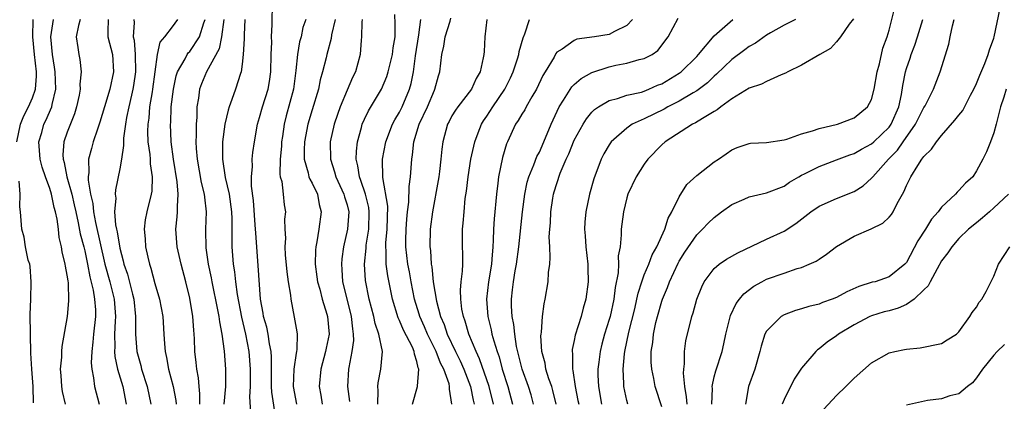
# Model space of a CAD drawing. Units: inches. Extents: x 2538000 to 2541000, y 1560000 to 1562817.
# Drawn here: x 2538400 to 2538512, y 1561523 to 1561567 of the extents above; entities that cross this region are included whole.
import ezdxf

# ---------------------------------------------------------------- set-up
doc = ezdxf.new("R2010")
doc.units = ezdxf.units.IN
doc.header["$MEASUREMENT"] = 0
doc.layers.add('LD25381560_2ft', color=124, linetype='Continuous')

msp = doc.modelspace()

# ---------------------------------------------------------------- linework, layer by layer
at = {"layer": 'LD25381560_2ft'}
for points, elevation in [([(2538428.88, 1561521.12), (2538428.38, 1561524.38), (2538428.35, 1561525), (2538428.34, 1561527), (2538428.35, 1561528.35), (2538428.31, 1561529), (2538428.12, 1561529.88), (2538427.97, 1561531), (2538427.81, 1561531.81), (2538427.45, 1561533), (2538427.4, 1561533.4), (2538427.11, 1561535), (2538426.85, 1561538.85), (2538426.55, 1561542.55), (2538426.5, 1561543.5), (2538426.29, 1561546.29), (2538426.07, 1561547.93), (2538426.07, 1561549), (2538426.18, 1561550.18), (2538426.16, 1561551), (2538426.24, 1561551.76), (2538426.43, 1561553), (2538426.77, 1561555), (2538427, 1561555.76), (2538427.32, 1561557), (2538427.96, 1561559), (2538428.12, 1561559.88), (2538428.28, 1561561), (2538428.33, 1561563), (2538428.38, 1561564.38), (2538428.37, 1561565), (2538428.43, 1561566.43), (2538428.46, 1561569)], 7822), ([(2538469.11, 1561523), (2538469, 1561523.42), (2538468.66, 1561525), (2538468.66, 1561525.34), (2538468.59, 1561527), (2538468.75, 1561528.75), (2538468.78, 1561529), (2538469.24, 1561531.24), (2538469.91, 1561533.91), (2538470.16, 1561535), (2538470.3, 1561535.7), (2538470.71, 1561537), (2538471, 1561537.77), (2538471.52, 1561539), (2538471.91, 1561540.09), (2538472.45, 1561541), (2538473.36, 1561543), (2538473.73, 1561544.27), (2538474.16, 1561545), (2538475, 1561546.72), (2538475.89, 1561548.11), (2538477, 1561549.16), (2538479, 1561550.69), (2538479.49, 1561551), (2538480.38, 1561551.62), (2538481, 1561552.09), (2538481.64, 1561552.36), (2538483, 1561552.82), (2538483.15, 1561552.85), (2538485, 1561552.92), (2538487, 1561553.23), (2538487.31, 1561553.31), (2538489, 1561553.92), (2538490.24, 1561554.24), (2538491, 1561554.52), (2538493.12, 1561555), (2538495, 1561555.73), (2538496.55, 1561557), (2538497, 1561557.85), (2538497.3, 1561559), (2538497.66, 1561561), (2538497.93, 1561561.93), (2538498.31, 1561563.69), (2538498.78, 1561565), (2538499, 1561565.76), (2538499.66, 1561568.34)], 7794), ([(2538478.74, 1561523), (2538478.79, 1561524.79), (2538478.77, 1561525), (2538479, 1561526.12), (2538479.18, 1561526.82), (2538479.9, 1561529), (2538480.12, 1561529.88), (2538480.35, 1561531), (2538480.87, 1561533.13), (2538481.5, 1561534.5), (2538481.88, 1561535), (2538482.38, 1561535.62), (2538483.52, 1561536.48), (2538484.46, 1561537), (2538485, 1561537.27), (2538487, 1561537.99), (2538488.5, 1561538.5), (2538489, 1561538.64), (2538489.88, 1561539), (2538490.65, 1561539.35), (2538491, 1561539.59), (2538491.86, 1561540.14), (2538493, 1561541.01), (2538495, 1561542.19), (2538496.96, 1561543.04), (2538498.29, 1561543.71), (2538499, 1561544.38), (2538499.3, 1561544.7), (2538499.49, 1561545), (2538499.94, 1561545.94), (2538500.71, 1561547.29), (2538501, 1561548.01), (2538501.33, 1561548.67), (2538501.48, 1561549), (2538502.28, 1561550.28), (2538502.76, 1561551), (2538503, 1561551.33), (2538503.86, 1561552.14), (2538504.42, 1561553), (2538505, 1561553.73), (2538506.54, 1561555.46), (2538507, 1561556.05), (2538507.43, 1561556.58), (2538508.33, 1561558.33), (2538508.7, 1561559), (2538509, 1561559.68), (2538509.37, 1561560.63), (2538509.96, 1561561.96), (2538510.34, 1561563), (2538510.48, 1561563.52), (2538511, 1561564.86), (2538511.04, 1561565), (2538511.73, 1561568.27)], 7788), ([(2538399.21, 1561553), (2538399.64, 1561555), (2538400.03, 1561555.97), (2538400.55, 1561557), (2538401, 1561558.02), (2538401.35, 1561559), (2538401.49, 1561560.51), (2538401.47, 1561561), (2538401.23, 1561563), (2538401.04, 1561565), (2538401.11, 1561567)], 7840), ([(2538404.79, 1561523), (2538404.44, 1561524.44), (2538404.37, 1561525), (2538404.29, 1561526.29), (2538404.24, 1561527), (2538404.37, 1561528.37), (2538404.37, 1561529), (2538404.41, 1561529.59), (2538405.01, 1561533), (2538405.19, 1561534.81), (2538405.12, 1561536.88), (2538405.08, 1561537.08), (2538405, 1561537.73), (2538404.78, 1561538.78), (2538404.77, 1561539), (2538404.41, 1561540.41), (2538404.34, 1561541), (2538404.07, 1561542.07), (2538403.98, 1561543), (2538403.85, 1561544.15), (2538403.65, 1561545), (2538403.5, 1561545.5), (2538403.2, 1561547), (2538403, 1561547.64), (2538402.49, 1561549), (2538402.11, 1561550.11), (2538401.88, 1561551), (2538401.76, 1561553), (2538402.07, 1561554.07), (2538402.32, 1561555), (2538402.55, 1561555.45), (2538403.22, 1561557), (2538403.26, 1561557.26), (2538403.67, 1561559), (2538403.61, 1561561), (2538403.54, 1561561.54), (2538403.29, 1561563), (2538403.12, 1561565), (2538403.41, 1561567)], 7838), ([(2538406.46, 1561567), (2538406.28, 1561566.28), (2538406, 1561565), (2538406.22, 1561563.78), (2538406.3, 1561563), (2538406.42, 1561562.42), (2538406.57, 1561561), (2538406.43, 1561559.57), (2538406.46, 1561559), (2538406.34, 1561558.34), (2538406.07, 1561557), (2538405.82, 1561556.18), (2538405, 1561554.09), (2538404.61, 1561553), (2538404.5, 1561551.5), (2538404.52, 1561551), (2538404.64, 1561550.64), (2538404.96, 1561549), (2538405.51, 1561547), (2538405.8, 1561545.8), (2538405.96, 1561545), (2538406.26, 1561543.74), (2538406.48, 1561542.48), (2538406.89, 1561541), (2538407, 1561540.52), (2538407.3, 1561539), (2538407.56, 1561537.56), (2538407.96, 1561536.04), (2538408.12, 1561535), (2538408.21, 1561533.79), (2538408.22, 1561533), (2538407.99, 1561531), (2538407.93, 1561530.07), (2538407.8, 1561529), (2538407.72, 1561527.72), (2538407.79, 1561527), (2538408, 1561526), (2538408.11, 1561525), (2538408.63, 1561523)], 7836), ([(2538409.67, 1561567), (2538409.62, 1561565.62), (2538409.65, 1561565), (2538410.17, 1561563), (2538410.3, 1561561), (2538409.86, 1561559), (2538409.24, 1561557), (2538409, 1561556.12), (2538408.74, 1561555.26), (2538408.44, 1561554.44), (2538407.97, 1561553), (2538407.75, 1561552.25), (2538407.42, 1561551), (2538407.47, 1561549.47), (2538407.4, 1561549), (2538407.39, 1561548.61), (2538407.67, 1561547), (2538407.93, 1561545.93), (2538408, 1561545), (2538408.23, 1561543.77), (2538409.31, 1561539), (2538409.85, 1561537), (2538410.36, 1561535), (2538410.53, 1561533), (2538410.48, 1561532.48), (2538410.41, 1561531), (2538410.44, 1561529.56), (2538410.41, 1561529), (2538410.45, 1561528.45), (2538410.76, 1561527), (2538411.34, 1561525), (2538411.73, 1561523)], 7834), ([(2538412.61, 1561567), (2538412.63, 1561566.63), (2538412.54, 1561565), (2538412.63, 1561564.63), (2538412.75, 1561563), (2538412.8, 1561561), (2538412.58, 1561559.42), (2538412.51, 1561559), (2538412.34, 1561558.34), (2538412.03, 1561557), (2538411.77, 1561555.77), (2538411.64, 1561555), (2538411.42, 1561553.42), (2538411.41, 1561553), (2538411.44, 1561552.56), (2538411.19, 1561551), (2538411, 1561549.92), (2538410.5, 1561547.5), (2538410.49, 1561547), (2538410.54, 1561546.54), (2538410.41, 1561545), (2538410.51, 1561543.49), (2538410.62, 1561543), (2538410.7, 1561542.7), (2538411, 1561540.84), (2538411.4, 1561539.4), (2538411.48, 1561539), (2538411.87, 1561537.87), (2538412.44, 1561535.56), (2538412.6, 1561535), (2538412.81, 1561533), (2538412.8, 1561532.8), (2538412.82, 1561531), (2538412.97, 1561529), (2538413.42, 1561527.42), (2538413.5, 1561527), (2538414.15, 1561525), (2538414.56, 1561523)], 7832), ([(2538417.59, 1561567), (2538417, 1561566.16), (2538416.11, 1561565), (2538415.59, 1561564.41), (2538415.28, 1561563), (2538414.76, 1561559), (2538414.7, 1561558.7), (2538414.42, 1561557), (2538414.31, 1561555.69), (2538414.2, 1561555), (2538414.18, 1561554.18), (2538414.23, 1561553), (2538414.44, 1561551.56), (2538414.47, 1561551), (2538414.47, 1561550.47), (2538414.71, 1561549), (2538414.66, 1561547.34), (2538414.6, 1561547), (2538414.09, 1561545), (2538413.92, 1561544.08), (2538413.8, 1561543), (2538413.92, 1561541.92), (2538413.96, 1561541), (2538414.21, 1561539.79), (2538414.4, 1561539), (2538414.56, 1561538.56), (2538415, 1561536.8), (2538415.53, 1561535), (2538415.92, 1561533), (2538416.06, 1561531), (2538416.1, 1561529.9), (2538416.18, 1561529), (2538416.34, 1561528.34), (2538416.56, 1561527), (2538417.12, 1561525), (2538417.41, 1561523.41), (2538417.45, 1561523)], 7830), ([(2538420.17, 1561523), (2538420.17, 1561524.17), (2538420.09, 1561525), (2538420, 1561526.01), (2538419.8, 1561527), (2538419.74, 1561527.74), (2538419.58, 1561529), (2538419.54, 1561530.46), (2538419.51, 1561531), (2538419.46, 1561531.46), (2538419.36, 1561533), (2538419, 1561535.13), (2538418.56, 1561537), (2538418.03, 1561539), (2538417.56, 1561541), (2538417.41, 1561543), (2538417.57, 1561544.43), (2538417.61, 1561545), (2538417.59, 1561545.59), (2538417.7, 1561547), (2538417.57, 1561548.43), (2538417.14, 1561551), (2538416.9, 1561553), (2538416.81, 1561555), (2538416.83, 1561555.17), (2538416.89, 1561557), (2538417.13, 1561559), (2538417.46, 1561560.54), (2538417.61, 1561561), (2538418.48, 1561562.48), (2538418.73, 1561563), (2538418.84, 1561563.16), (2538419, 1561563.31), (2538420.13, 1561565), (2538420.62, 1561566.62), (2538420.77, 1561567)], 7828), ([(2538422.91, 1561567), (2538422.65, 1561565), (2538422.38, 1561563.62), (2538420.94, 1561561), (2538420.36, 1561559.64), (2538420.13, 1561559), (2538420, 1561558), (2538419.83, 1561557), (2538419.81, 1561555.81), (2538419.74, 1561555), (2538419.75, 1561553.75), (2538419.72, 1561553), (2538419.75, 1561552.25), (2538419.85, 1561551), (2538420.33, 1561548.33), (2538420.67, 1561547), (2538420.68, 1561546.68), (2538420.88, 1561545), (2538420.8, 1561543), (2538420.81, 1561542.81), (2538420.83, 1561541), (2538420.86, 1561540.86), (2538421.13, 1561539), (2538421.45, 1561537.45), (2538421.53, 1561537), (2538422.2, 1561533.8), (2538422.35, 1561533), (2538422.41, 1561532.41), (2538422.68, 1561531), (2538422.94, 1561529.06), (2538423.09, 1561527), (2538423.08, 1561525), (2538422.91, 1561523)], 7826), ([(2538425.32, 1561567), (2538425.22, 1561565.22), (2538425.23, 1561564.77), (2538425.13, 1561563), (2538425, 1561561.89), (2538424.88, 1561561), (2538424.8, 1561560.8), (2538424.24, 1561559), (2538423.84, 1561557.84), (2538423.52, 1561557), (2538423.39, 1561556.61), (2538423.03, 1561555), (2538422.77, 1561553), (2538422.75, 1561551.25), (2538422.76, 1561551), (2538423.07, 1561548.93), (2538423.5, 1561547), (2538423.78, 1561545), (2538423.83, 1561544.17), (2538423.84, 1561543), (2538423.82, 1561541.82), (2538423.84, 1561541), (2538423.98, 1561539), (2538424.13, 1561538.13), (2538424.25, 1561537), (2538424.45, 1561535.55), (2538424.94, 1561532.94), (2538425.39, 1561531), (2538425.78, 1561529), (2538425.91, 1561527), (2538425.92, 1561526.08), (2538425.9, 1561525), (2538425.85, 1561523.85), (2538425.95, 1561522.05)], 7824), ([(2538432.28, 1561567), (2538431.93, 1561566.07), (2538431.74, 1561565), (2538431.57, 1561564.43), (2538431.32, 1561563), (2538431.16, 1561561.16), (2538430.87, 1561559), (2538430.03, 1561555.97), (2538429.8, 1561555), (2538429.62, 1561553.62), (2538429.51, 1561553), (2538429.49, 1561552.51), (2538429.34, 1561551), (2538429.3, 1561549.3), (2538429.36, 1561549), (2538429.53, 1561548.47), (2538429.69, 1561547), (2538429.8, 1561545.8), (2538429.95, 1561545), (2538429.86, 1561544.14), (2538429.9, 1561543), (2538429.97, 1561541.97), (2538429.9, 1561541), (2538429.93, 1561540.07), (2538430.11, 1561538.11), (2538430.26, 1561537), (2538430.53, 1561535.47), (2538430.57, 1561535), (2538430.96, 1561532.96), (2538431.25, 1561531.25), (2538431.28, 1561531), (2538431.26, 1561529.26), (2538431.22, 1561529), (2538431.17, 1561528.83), (2538430.91, 1561527), (2538430.85, 1561525), (2538431.21, 1561523)], 7820), ([(2538435.66, 1561567), (2538435.22, 1561565.22), (2538435.17, 1561564.83), (2538434.68, 1561563), (2538434.6, 1561562.6), (2538434.2, 1561561), (2538433.93, 1561560.07), (2538433.72, 1561559), (2538433, 1561556.64), (2538432.53, 1561555), (2538432.14, 1561553), (2538432.09, 1561552.09), (2538432.08, 1561551), (2538432.56, 1561549.44), (2538432.64, 1561549), (2538432.73, 1561548.73), (2538433, 1561548.26), (2538433.62, 1561547), (2538433.83, 1561545.83), (2538434.05, 1561545), (2538433.79, 1561543), (2538433.55, 1561541.55), (2538433.43, 1561541), (2538433.4, 1561540.6), (2538433.35, 1561539), (2538433.56, 1561537.56), (2538433.62, 1561537), (2538433.87, 1561536.13), (2538434.17, 1561535), (2538434.7, 1561533.3), (2538434.78, 1561533), (2538434.94, 1561531), (2538434.6, 1561529.4), (2538434.54, 1561529), (2538434.01, 1561527), (2538433.83, 1561525), (2538434.01, 1561524.01), (2538434.14, 1561523)], 7818), ([(2538438.73, 1561567), (2538438.68, 1561566.68), (2538438.66, 1561565), (2538438.62, 1561564.62), (2538438.52, 1561563), (2538437.95, 1561561), (2538437.63, 1561560.37), (2538437, 1561558.91), (2538436.21, 1561557), (2538435.89, 1561556.11), (2538435.52, 1561555), (2538435.08, 1561553), (2538435.1, 1561551), (2538435.58, 1561549.58), (2538435.73, 1561549), (2538436.65, 1561547), (2538436.71, 1561546.71), (2538437, 1561545.79), (2538437.2, 1561545), (2538437.06, 1561543), (2538436.59, 1561541), (2538436.39, 1561539.61), (2538436.35, 1561539), (2538436.4, 1561538.4), (2538436.48, 1561537), (2538436.96, 1561535.04), (2538437.49, 1561533), (2538437.61, 1561531.61), (2538437.72, 1561531), (2538437.74, 1561530.26), (2538437.56, 1561529), (2538437.2, 1561527.2), (2538437.17, 1561527), (2538437.07, 1561525), (2538437.29, 1561523.28)], 7816), ([(2538440.54, 1561523), (2538440.55, 1561524.55), (2538440.51, 1561525), (2538440.55, 1561525.45), (2538440.86, 1561527), (2538441.04, 1561529), (2538440.62, 1561531), (2538440.2, 1561532.2), (2538440.06, 1561533), (2538439.55, 1561535), (2538439.13, 1561537.13), (2538439, 1561539), (2538439.17, 1561540.83), (2538439.17, 1561541), (2538439.19, 1561541.19), (2538439.49, 1561543), (2538439.55, 1561545), (2538439.48, 1561545.48), (2538439.1, 1561547), (2538438.59, 1561548.59), (2538438.41, 1561549), (2538438.25, 1561550.25), (2538438.05, 1561551), (2538438.07, 1561551.93), (2538438.18, 1561553), (2538438.65, 1561554.65), (2538438.74, 1561555), (2538439, 1561555.6), (2538439.45, 1561556.55), (2538440.93, 1561559), (2538441.55, 1561560.45), (2538441.71, 1561561), (2538442.19, 1561563), (2538442.26, 1561563.74), (2538442.5, 1561565), (2538442.5, 1561566.5), (2538442.45, 1561567.55)], 7814), ([(2538444.49, 1561523), (2538445.07, 1561525), (2538445.06, 1561525.06), (2538445.23, 1561527), (2538445.15, 1561527.15), (2538445, 1561527.88), (2538444.7, 1561528.7), (2538444.69, 1561529), (2538444.47, 1561529.53), (2538443.46, 1561531.46), (2538443, 1561532.57), (2538442.85, 1561532.85), (2538442.21, 1561535), (2538441.68, 1561537.68), (2538441.49, 1561539), (2538441.46, 1561540.54), (2538441.42, 1561541), (2538441.43, 1561541.43), (2538441.58, 1561543), (2538441.65, 1561545.65), (2538441.09, 1561548.91), (2538441.06, 1561551), (2538441.43, 1561553), (2538442.2, 1561555), (2538442.48, 1561555.52), (2538443, 1561556.38), (2538443.31, 1561557), (2538444.16, 1561559), (2538444.34, 1561559.66), (2538444.6, 1561561), (2538444.83, 1561562.83), (2538445.23, 1561565.23), (2538445.43, 1561567)], 7812), ([(2538448.99, 1561523), (2538448.71, 1561524.71), (2538448.73, 1561525), (2538448.67, 1561525.33), (2538448.07, 1561527), (2538447.7, 1561527.7), (2538447.21, 1561529), (2538446.2, 1561531), (2538445.85, 1561531.85), (2538445.33, 1561533), (2538445.27, 1561533.27), (2538444.73, 1561535), (2538444.32, 1561537), (2538444.13, 1561538.13), (2538443.96, 1561539), (2538443.74, 1561541), (2538443.74, 1561541.74), (2538443.77, 1561543), (2538443.84, 1561544.16), (2538443.93, 1561545), (2538444.08, 1561546.08), (2538444.1, 1561547.9), (2538444.27, 1561549), (2538444.41, 1561551), (2538444.5, 1561551.5), (2538444.66, 1561553), (2538445.27, 1561555), (2538446.19, 1561557), (2538447, 1561558.91), (2538447.05, 1561559), (2538447.46, 1561560.54), (2538447.62, 1561561), (2538447.84, 1561563), (2538448.06, 1561563.94), (2538448.24, 1561565), (2538448.79, 1561566.79), (2538448.88, 1561567.12)], 7810), ([(2538452.98, 1561566.98), (2538452.78, 1561565), (2538452.69, 1561563.31), (2538452.66, 1561563), (2538452.59, 1561562.59), (2538452.22, 1561561), (2538451.76, 1561560.24), (2538451.23, 1561559), (2538449.69, 1561557), (2538449.4, 1561556.6), (2538449, 1561555.95), (2538448.67, 1561555.33), (2538448.49, 1561555), (2538447.95, 1561553), (2538447.84, 1561552.16), (2538447.74, 1561551), (2538447.59, 1561549.59), (2538447.51, 1561549), (2538447.44, 1561548.56), (2538446.76, 1561545), (2538446.52, 1561543), (2538446.49, 1561541), (2538446.55, 1561540.55), (2538446.64, 1561539), (2538446.7, 1561538.7), (2538446.86, 1561537), (2538447.22, 1561534.78), (2538447.7, 1561533), (2538448.1, 1561532.1), (2538448.46, 1561531), (2538449.41, 1561529), (2538449.94, 1561527.94), (2538450.36, 1561527), (2538451.13, 1561525), (2538451.44, 1561523.44), (2538451.55, 1561523)], 7808), ([(2538453.74, 1561523), (2538453.25, 1561525), (2538452.17, 1561528.17), (2538451.76, 1561529), (2538450.92, 1561531), (2538450.5, 1561532.5), (2538450.31, 1561533), (2538450.15, 1561533.85), (2538450.02, 1561535), (2538449.98, 1561536.02), (2538450.07, 1561537), (2538450.22, 1561538.22), (2538450.23, 1561539), (2538450.2, 1561542.2), (2538450.21, 1561543), (2538450.29, 1561543.71), (2538450.38, 1561545), (2538450.53, 1561546.53), (2538450.65, 1561547.35), (2538450.84, 1561549), (2538451.17, 1561551), (2538451.49, 1561552.51), (2538451.61, 1561553), (2538452.01, 1561554.01), (2538452.38, 1561555), (2538452.62, 1561555.38), (2538453, 1561555.93), (2538453.68, 1561557), (2538455.05, 1561559), (2538455.7, 1561560.3), (2538456.02, 1561561), (2538456.5, 1561562.5), (2538456.64, 1561563), (2538456.68, 1561563.32), (2538457.13, 1561564.87), (2538457.35, 1561565.35), (2538457.89, 1561567)], 7806), ([(2538469.64, 1561567), (2538469, 1561566.28), (2538467.6, 1561565.61), (2538467, 1561565.28), (2538465.31, 1561565), (2538463.27, 1561564.73), (2538463, 1561564.6), (2538461.61, 1561563.61), (2538461, 1561563.23), (2538460.9, 1561563.1), (2538460.68, 1561562.68), (2538459.68, 1561561), (2538459.41, 1561560.59), (2538458.66, 1561559), (2538458.13, 1561558.13), (2538457.49, 1561557), (2538457.33, 1561556.67), (2538457, 1561556.16), (2538456.58, 1561555.42), (2538456.28, 1561555), (2538455.35, 1561553), (2538455.24, 1561552.76), (2538454.79, 1561551.21), (2538454.33, 1561549), (2538454.26, 1561548.26), (2538454.1, 1561547), (2538453.82, 1561544.18), (2538453.74, 1561543), (2538453.73, 1561541.73), (2538453.67, 1561541), (2538453.58, 1561539.58), (2538453.51, 1561539), (2538453.19, 1561537), (2538452.94, 1561535), (2538453.09, 1561533), (2538453.49, 1561531.49), (2538453.58, 1561531), (2538453.78, 1561530.22), (2538454.17, 1561529), (2538454.39, 1561528.39), (2538454.74, 1561527), (2538455.38, 1561525), (2538455.92, 1561523)], 7804), ([(2538458.32, 1561523), (2538458.05, 1561524.05), (2538457.77, 1561525), (2538457.02, 1561527), (2538456.4, 1561529.6), (2538456.19, 1561531), (2538456.09, 1561532.09), (2538455.88, 1561533), (2538455.81, 1561534.19), (2538455.81, 1561535), (2538455.94, 1561536.06), (2538456.05, 1561537), (2538456.24, 1561538.24), (2538456.38, 1561539), (2538456.65, 1561541), (2538457.08, 1561545), (2538457.35, 1561547), (2538457.62, 1561548.38), (2538457.8, 1561549), (2538458.37, 1561550.37), (2538458.7, 1561551.3), (2538459, 1561551.83), (2538459.53, 1561553), (2538460.37, 1561555), (2538461.27, 1561557), (2538461.77, 1561557.77), (2538462.71, 1561559.29), (2538463, 1561559.56), (2538463.77, 1561560.23), (2538465, 1561560.92), (2538467, 1561561.59), (2538467.76, 1561561.76), (2538469, 1561561.99), (2538470.4, 1561562.4), (2538471, 1561562.52), (2538471.9, 1561563), (2538472.55, 1561563.45), (2538473.75, 1561565), (2538474.88, 1561567.12)], 7802), ([(2538460.93, 1561523), (2538460.56, 1561524.56), (2538460.43, 1561525), (2538460.1, 1561525.9), (2538459.76, 1561527), (2538459.67, 1561527.67), (2538459.28, 1561529), (2538459.18, 1561530.82), (2538459.19, 1561531), (2538459.24, 1561531.24), (2538459.36, 1561533), (2538459.54, 1561534.46), (2538459.67, 1561535), (2538459.99, 1561537), (2538460.05, 1561538.05), (2538460.18, 1561539), (2538460.24, 1561539.76), (2538460.2, 1561541), (2538460.13, 1561542.13), (2538460.18, 1561543), (2538460.26, 1561543.74), (2538460.3, 1561545), (2538460.55, 1561546.55), (2538460.63, 1561547), (2538460.71, 1561547.29), (2538461, 1561548.23), (2538461.4, 1561549.4), (2538462.07, 1561551), (2538462.36, 1561551.64), (2538463, 1561553.2), (2538464, 1561555), (2538464.38, 1561555.62), (2538465, 1561556.37), (2538465.31, 1561556.69), (2538465.78, 1561557), (2538467, 1561557.72), (2538467.95, 1561557.95), (2538469, 1561558.32), (2538470.69, 1561558.69), (2538471, 1561558.79), (2538471.52, 1561559), (2538472.53, 1561559.47), (2538473, 1561559.64), (2538475, 1561560.83), (2538475.23, 1561561), (2538477, 1561562.77), (2538477.21, 1561563), (2538479, 1561565.13), (2538481.12, 1561567)], 7800), ([(2538488.3, 1561567), (2538487, 1561566.34), (2538485.46, 1561565.46), (2538485, 1561565.18), (2538483.73, 1561564.27), (2538483, 1561563.88), (2538482.5, 1561563.5), (2538481, 1561562.42), (2538479.26, 1561560.74), (2538479, 1561560.52), (2538478.24, 1561559.76), (2538477, 1561558.82), (2538476.61, 1561558.61), (2538475, 1561557.66), (2538473.71, 1561557), (2538473.26, 1561556.74), (2538471, 1561555.63), (2538469.63, 1561555), (2538469, 1561554.56), (2538467.23, 1561553), (2538467.13, 1561552.87), (2538467, 1561552.66), (2538466.39, 1561551.61), (2538466.07, 1561551), (2538465.24, 1561548.76), (2538464.75, 1561547), (2538464.31, 1561545), (2538464.19, 1561543.81), (2538464.16, 1561543), (2538464.23, 1561542.23), (2538464.31, 1561541), (2538464.54, 1561539), (2538464.54, 1561538.54), (2538464.59, 1561537), (2538464.32, 1561535), (2538464.02, 1561533.98), (2538463.78, 1561533), (2538463.11, 1561530.89), (2538463, 1561530.29), (2538462.76, 1561529.24), (2538462.74, 1561529), (2538462.78, 1561528.78), (2538462.78, 1561527), (2538462.83, 1561526.83), (2538463.1, 1561525), (2538463.42, 1561523.42), (2538463.5, 1561523)], 7798), ([(2538494.93, 1561567.07), (2538494.45, 1561566.45), (2538493.46, 1561565), (2538493, 1561564.42), (2538492.32, 1561563.68), (2538491.08, 1561563), (2538489, 1561561.77), (2538487.42, 1561561), (2538487.17, 1561560.83), (2538486.65, 1561560.65), (2538485, 1561559.9), (2538484.42, 1561559.58), (2538483, 1561559.14), (2538481, 1561557.93), (2538479.76, 1561557), (2538479.35, 1561556.65), (2538479, 1561556.47), (2538477.68, 1561555.68), (2538476.85, 1561555.15), (2538476.53, 1561555), (2538473.38, 1561553), (2538473, 1561552.65), (2538471.41, 1561551), (2538471, 1561550.44), (2538470.09, 1561549), (2538469.13, 1561547), (2538469, 1561546.59), (2538468.61, 1561545), (2538468.44, 1561543.56), (2538468.36, 1561543), (2538468.36, 1561542.36), (2538468.23, 1561541), (2538468.03, 1561539.97), (2538468.06, 1561539), (2538468.01, 1561538.01), (2538467.66, 1561536.34), (2538467.51, 1561535), (2538467.09, 1561533), (2538467, 1561532.67), (2538466.47, 1561531), (2538466.15, 1561529.85), (2538465.95, 1561529), (2538465.81, 1561527.81), (2538465.7, 1561527), (2538465.7, 1561526.3), (2538465.76, 1561525), (2538466.12, 1561523)], 7796), ([(2538473, 1561522.69), (2538472.24, 1561525), (2538472.09, 1561525.91), (2538471.86, 1561527), (2538471.81, 1561527.81), (2538471.81, 1561529), (2538471.98, 1561530.03), (2538472.06, 1561531), (2538472.34, 1561532.34), (2538472.5, 1561533), (2538473, 1561534.76), (2538473.08, 1561535), (2538473.66, 1561536.34), (2538473.88, 1561537), (2538474.87, 1561539.13), (2538475, 1561539.36), (2538475.64, 1561540.36), (2538477, 1561542.36), (2538477.68, 1561543), (2538478.32, 1561543.68), (2538479, 1561544.35), (2538479.84, 1561545), (2538481, 1561545.81), (2538482.43, 1561546.43), (2538483, 1561546.7), (2538485, 1561547.17), (2538487, 1561547.94), (2538487.62, 1561548.38), (2538488.67, 1561549), (2538489, 1561549.18), (2538489.34, 1561549.34), (2538491, 1561550.19), (2538493, 1561550.92), (2538494.5, 1561551.5), (2538495, 1561551.65), (2538495.85, 1561552.15), (2538497, 1561552.75), (2538497.28, 1561553), (2538499, 1561554.69), (2538499.23, 1561555), (2538500.11, 1561557), (2538500.42, 1561558.42), (2538500.58, 1561559.42), (2538500.89, 1561561), (2538501, 1561561.38), (2538501.42, 1561562.58), (2538501.55, 1561563), (2538501.95, 1561564.05), (2538502.25, 1561565), (2538502.85, 1561567)], 7792), ([(2538475.9, 1561523), (2538475.85, 1561523.85), (2538475.64, 1561525), (2538475.48, 1561526.52), (2538475.51, 1561527), (2538475.61, 1561527.61), (2538475.62, 1561529), (2538475.77, 1561530.23), (2538476.44, 1561533), (2538476.58, 1561533.42), (2538477, 1561534.99), (2538477.57, 1561536.43), (2538477.87, 1561537), (2538479, 1561538.5), (2538479.58, 1561539), (2538480.41, 1561539.59), (2538481.69, 1561540.31), (2538485, 1561541.88), (2538487, 1561542.78), (2538488.34, 1561543.66), (2538490.06, 1561545), (2538491, 1561545.64), (2538493, 1561546.5), (2538495, 1561547.3), (2538496.05, 1561547.95), (2538497, 1561548.82), (2538497.09, 1561548.91), (2538497.14, 1561549), (2538498.95, 1561551), (2538499.97, 1561552.03), (2538500.62, 1561553), (2538502.04, 1561555), (2538503, 1561556.93), (2538503.12, 1561557.12), (2538504.08, 1561559), (2538504.86, 1561561), (2538505.83, 1561564.17), (2538505.99, 1561565), (2538506.27, 1561566.27), (2538506.47, 1561567)], 7790), ([(2538512.42, 1561559), (2538512.12, 1561558.12), (2538511.77, 1561557), (2538511.32, 1561555.32), (2538511.27, 1561555), (2538511, 1561554.02), (2538510.62, 1561553), (2538510.15, 1561551.85), (2538509.73, 1561551), (2538509, 1561549.67), (2538508.57, 1561549), (2538507.74, 1561548.26), (2538507, 1561547.41), (2538506.78, 1561547.22), (2538506.6, 1561547), (2538505, 1561545.53), (2538504.62, 1561545), (2538503.85, 1561544.15), (2538503.19, 1561543), (2538502.31, 1561541.69), (2538501, 1561539.2), (2538500.81, 1561539), (2538499, 1561537.54), (2538497.4, 1561537), (2538497.07, 1561536.93), (2538495.54, 1561536.46), (2538494.16, 1561535.84), (2538493, 1561535.2), (2538492.5, 1561535), (2538491.39, 1561534.61), (2538491, 1561534.44), (2538489.84, 1561534.16), (2538489, 1561533.88), (2538488.3, 1561533.7), (2538487, 1561533.2), (2538486.66, 1561533), (2538485, 1561531.34), (2538484.81, 1561531), (2538484.36, 1561529.64), (2538484.22, 1561529), (2538483.64, 1561527), (2538482.93, 1561525), (2538482.59, 1561523)], 7786), ([(2538401.13, 1561523.13), (2538401.1, 1561525), (2538400.95, 1561527), (2538400.84, 1561528.84), (2538400.78, 1561531), (2538400.77, 1561533.23), (2538400.83, 1561535), (2538400.87, 1561537), (2538400.75, 1561538.75), (2538400.7, 1561539), (2538400.54, 1561539.46), (2538400.23, 1561541), (2538400.08, 1561542.08), (2538399.78, 1561543), (2538399.66, 1561545), (2538399.57, 1561545.57), (2538399.6, 1561547), (2538399.5, 1561548.5)], 7840), ([(2538512.66, 1561547), (2538511, 1561545.43), (2538510.49, 1561545), (2538509.71, 1561544.29), (2538509, 1561543.74), (2538508.1, 1561543), (2538507, 1561541.94), (2538506.17, 1561541), (2538505.71, 1561540.29), (2538505, 1561539.4), (2538504.49, 1561538.48), (2538503.71, 1561537), (2538503.49, 1561536.51), (2538503, 1561536.08), (2538501.89, 1561535), (2538501, 1561534.4), (2538500.04, 1561533.96), (2538499, 1561533.67), (2538498.46, 1561533.54), (2538497, 1561533.09), (2538496.79, 1561533), (2538495, 1561532.07), (2538493.24, 1561531), (2538493, 1561530.81), (2538491.93, 1561530.07), (2538491, 1561529.31), (2538490.81, 1561529.19), (2538490.61, 1561529), (2538489, 1561527.12), (2538488.14, 1561525.86), (2538487, 1561523.54), (2538486.79, 1561523)], 7784), ([(2538491.56, 1561522.44), (2538493, 1561523.98), (2538494.05, 1561525), (2538495, 1561525.98), (2538497, 1561527.73), (2538499, 1561528.85), (2538499.65, 1561529), (2538500.77, 1561529.23), (2538501, 1561529.3), (2538502.55, 1561529.45), (2538505, 1561529.95), (2538505.64, 1561530.36), (2538506.73, 1561531), (2538507, 1561531.25), (2538508.26, 1561533), (2538508.52, 1561533.48), (2538509, 1561534.1), (2538509.33, 1561534.67), (2538509.61, 1561535), (2538510.11, 1561535.89), (2538511, 1561537.63), (2538511.54, 1561539), (2538512.81, 1561541)], 7782), ([(2538512.2, 1561529.8), (2538511.36, 1561529), (2538511, 1561528.61), (2538509.7, 1561527), (2538509, 1561525.99), (2538508.55, 1561525.45), (2538507.97, 1561525), (2538507, 1561524.18), (2538505.94, 1561523.94), (2538505, 1561523.62), (2538503.4, 1561523.4), (2538501, 1561522.89)], 7780)]:
    msp.add_lwpolyline(points, dxfattribs=dict(at, elevation=elevation))

doc.saveas('drawing.dxf')
